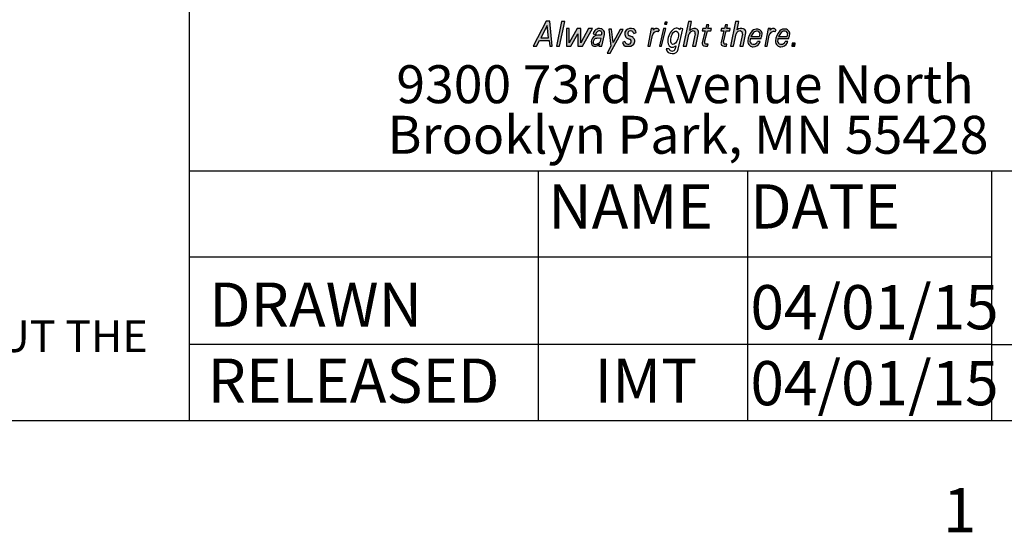
# Model space of a CAD drawing. Units: inches. Extents: x 2 to 195, y -7 to 151.
# Drawn here: x 117 to 146, y 4 to 19 of the extents above; entities that cross this region are included whole.
import ezdxf

# ---------------------------------------------------------------- set-up
doc = ezdxf.new("R2010")
doc.units = ezdxf.units.IN
doc.header["$MEASUREMENT"] = 0
doc.linetypes.add('SLD-Solid', pattern=[0])
doc.layers.add('BABCOCK', color=7, linetype='SLD-Solid')
doc.layers.add('FORMAT', color=7, linetype='SLD-Solid')
doc.styles.add('SLDTEXTSTYLE0', font='TXT', dxfattribs={"width": 0.75})
doc.styles.add('SLDTEXTSTYLE1', font='TXT', dxfattribs={"width": 0.605})

# ---------------------------------------------------------------- blocks, each defined once
blk = doc.blocks.new('SW_NOTE_12')
at = {"layer": 'FORMAT', "color": 0, "ltscale": 18, "char_height": 1.125, "attachment_point": 2, "style": 'SLDTEXTSTYLE1'}
for s, insert in [('9300 73rd Avenue North', (8.630859374999993, 1.450201207243462)), ('Brooklyn Park, MN 55428', (8.71887975978101, -0.04979877462874797))]:
    blk.add_mtext(s, dxfattribs=dict(at, insert=insert))
blk = doc.blocks.new('SW_NOTE_13')
at = {"layer": 'BABCOCK', "color": 0, "ltscale": 18, "insert": (0, 1.208501006036218), "char_height": 0.9375000000000001, "attachment_point": 1, "style": 'SLDTEXTSTYLE0'}
blk.add_mtext('PROPRIETARY AND CONFIDENTIAL: THE INFORMATION CONTAINED IN THIS DRAWING IS THE SOLE PROPERTY OF BABCOCK-DAVIS. ANY REPRODUCTION IN PART OR AS A WHOLE WITHOUT THE', dxfattribs=at)

msp = doc.modelspace()

# ---------------------------------------------------------------- hatches: boundary and pattern name
at = {"layer": 'BABCOCK', "ltscale": 18}
h = msp.add_hatch(dxfattribs=at)
h.set_pattern_fill('ACAD_ISO07W100', scale=18, angle=45.0000000000001, style=0)
h.set_pattern_definition([(45.0000000000001, (0, 0), (-63.63961030678939, 63.63961030678917), [9, -54])])
h.paths.add_polyline_path([(132.1207308786932, 18.35169316441655), (132.4107106311642, 18.35169316441655), (132.4280383951075, 18.17549371248044), (132.5009588227311, 18.17549371248044), (132.4280383951074, 18.91699385204528), (132.323866355645, 18.91699385204528), (131.9394740753844, 18.17549371248044), (132.0293894136058, 18.17549371248044)], flags=0)
h.paths.add_polyline_path([(132.3910057696755, 18.4224540747397), (132.1598048521045, 18.4224540747397), (132.3541398145301, 18.7973299740768)], flags=0)
h = msp.add_hatch(color=7, dxfattribs=at)
h.paths.add_polyline_path([(132.1207308786932, 18.35169316441655), (132.4107106311642, 18.35169316441655), (132.4280383951075, 18.17549371248044), (132.5009588227311, 18.17549371248044), (132.4280383951074, 18.91699385204528), (132.323866355645, 18.91699385204528), (131.9394740753844, 18.17549371248044), (132.0293894136058, 18.17549371248044)], flags=0)
h.paths.add_polyline_path([(132.3910057696755, 18.4224540747397), (132.1598048521045, 18.4224540747397), (132.3541398145301, 18.7973299740768)], flags=0)
for points in [[(132.8712526034267, 18.91542046580487), (132.7780305561348, 18.91542046580487), (132.6276040707317, 18.17549371248044), (132.7208261180238, 18.17549371248044)], [(135.8710821537058, 18.70450703984034), (135.806231926732, 18.70450703984034), (135.6834121505797, 18.17549371248044), (135.7482623775535, 18.17549371248044)], [(135.8998532091676, 18.82843066401831), (135.9145192575294, 18.89160074367631), (135.8496690305557, 18.89160074367631), (135.8350029821939, 18.82843066401831)], [(133.0547543823106, 18.17549371248044), (133.2603343142648, 18.54945145469352), (133.2603343142648, 18.17549371248044), (133.4028154552232, 18.17549371248044), (133.6915211731879, 18.70066043195451), (133.5780889080067, 18.70066043195451), (133.3453151651333, 18.27723610982375), (133.3453151651333, 18.70066043195451), (133.2399798655564, 18.70066043195451), (133.0072061226832, 18.27723610982377), (133.0072061226832, 18.70066043195451), (132.9224504657064, 18.70066043195451), (132.9224504657064, 18.17549371248044)], [(134.254878723538, 18.68062168046351), (134.1761308447499, 18.68062168046351), (134.2443913809639, 18.17549371248044), (134.1328542435946, 17.97260340277442), (134.2161378956921, 17.97260340277442), (134.6030584969992, 18.67642674343386), (134.5183262582636, 18.67642674343386), (134.3073154364086, 18.29259000522063)], [(139.7140629138125, 18.26365982376496), (139.6243653481426, 18.26365982376496), (139.6078611029896, 18.17549371248044), (139.6975586686595, 18.17549371248044)]]:
    msp.add_hatch(color=7, dxfattribs=at).paths.add_polyline_path(points, flags=0)
h = msp.add_hatch(color=7, dxfattribs=at)
edge = h.paths.add_edge_path(flags=0)
edge.add_arc((134.7710612477101, 18.34606071265902), 0.1152740187209262, 194.2077517987983, 238.671388785577)
edge.add_arc((134.7592035447453, 18.3265801381375), 0.09246836364831441, 238.6713887855869, 325.0901491000898)
edge.add_arc((134.7748588964266, 18.3156548115076), 0.07337771677011153, 325.0901491010094, 441.3780918344177)
edge.add_arc((134.8018165659356, 18.49344428123761), 0.1064438934218356, 235.8256145923078, 261.37809182961877, ccw=False)
edge.add_arc((135.1551956436097, 19.01392617196067), 0.7355529230092797, 232.5408560068983, 235.8256145862522, ccw=False)
edge.add_arc((134.794426819554, 18.54306826742964), 0.1423739359662057, 188.642168421428, 232.54085601127082, ccw=False)
edge.add_arc((134.8015846440165, 18.54415617569499), 0.1496139632748706, 134.7427355252066, 188.6421684218868, ccw=False)
edge.add_arc((134.8352015374031, 18.5102360313977), 0.1973703420123153, 66.76973911898659, 134.742735525128, ccw=False)
edge.add_arc((134.8629155942928, 18.57480356881418), 0.1271062983105912, 6.722476511828006, 66.7697391189883, ccw=False)
edge.add_line((134.9891480119478, 18.58968267507768), (134.9203592709941, 18.55609456200404))
edge.add_arc((134.8235551641858, 18.53120789562043), 0.09995189472256348, 14.41754300859369, 110.4980083625541)
edge.add_arc((134.8143736223928, 18.55576764717133), 0.07373201474685713, 110.498008365236, 187.1096919276648)
edge.add_arc((134.808369687074, 18.55501878611532), 0.06768155755820923, 187.1096919277934, 255.8592946901937)
edge.add_arc((134.7299692824367, 18.24382955476612), 0.2532317658718883, 48.46310254923458, 75.8592946900111, ccw=False)
edge.add_arc((131.7014524266155, 14.82515268270438), 4.820426298795006, 48.24057750455938, 48.46310254922679, ccw=False)
edge.add_arc((134.8299749819193, 18.32920592826799), 0.1229756575652673, -20.583566575930774, 48.24057750422179, ccw=False)
edge.add_arc((134.785599353037, 18.34587110626117), 0.1703773937807494, 270, 339.4164334237682, ccw=False)
edge.add_line((134.785599353037, 18.17549371248042), (134.7059249469247, 18.17549371248041))
edge.add_arc((134.7059249469262, 18.29135613592959), 0.1158624234491737, 183.2709445551905, 269.999999999241, ccw=False)
edge.add_line((134.5902512773007, 18.28474528705217), (134.6593132131171, 18.31776802532331))
h = msp.add_hatch(color=7, dxfattribs=at)
edge = h.paths.add_edge_path(flags=0)
edge.add_arc((135.6021247601618, 18.48394032653868), 0.1301895921593954, 69.38646023446078, 169.3972336803278)
edge.add_line((135.4741579643554, 18.50789505629436), (135.4119341326862, 18.17549371248044))
edge.add_line((135.4119341326862, 18.17549371248044), (135.3377116891035, 18.17549371248044))
edge.add_line((135.3377116891035, 18.17549371248044), (135.436896199621, 18.70533997390726))
edge.add_line((135.436896199621, 18.70533997390726), (135.5111186432037, 18.70533997390726))
edge.add_line((135.5111186432037, 18.70533997390726), (135.5022759819428, 18.65810224509558))
edge.add_arc((135.5917573049773, 18.59083521840549), 0.1119453440377616, 37.82836189646753, 143.0662132102334, ccw=False)
edge.add_line((135.6801775052786, 18.65949108654809), (135.6479596779858, 18.60579470772663))
h = msp.add_hatch(color=7, dxfattribs=at)
edge = h.paths.add_edge_path(flags=0)
edge.add_arc((136.6859208955068, 18.49668415472274), 0.1338218088943606, 95.71118574299341, 168.3652837693286)
edge.add_line((136.5548486919841, 18.52367218909874), (136.4831580326115, 18.17549371248044))
edge.add_line((136.4831580326115, 18.17549371248044), (136.390502389196, 18.17549371248044))
edge.add_line((136.390502389196, 18.17549371248044), (136.5419870125579, 18.91120581019005))
edge.add_line((136.5419870125579, 18.91120581019005), (136.6346426559734, 18.91120581019005))
edge.add_line((136.6346426559734, 18.91120581019005), (136.5801378545843, 18.64649351876899))
edge.add_arc((136.7321411592344, 18.4586786233223), 0.2416183759075326, 84.67035683039632, 128.984114646311, ccw=False)
edge.add_arc((136.7452074864102, 18.59874145037332), 0.1009473965713904, -11.634716229806315, 84.67035683039472, ccw=False)
edge.add_line((136.8440807404623, 18.57838324545033), (136.7611249628584, 18.17549371248195))
edge.add_line((136.7611249628584, 18.17549371248195), (136.6684693194429, 18.17549371248195))
edge.add_line((136.6684693194429, 18.17549371248195), (136.7453967144827, 18.54910533008407))
edge.add_arc((136.6793175037862, 18.56271117451093), 0.06746540660845116, 348.3652837693392, 455.7111857430022)
h = msp.add_hatch(color=7, dxfattribs=at)
edge = h.paths.add_edge_path(flags=0)
edge.add_arc((137.0707568202366, 18.28876230616012), 0.04925700207581339, 166.1303135614712, 269.9999999978519)
edge.add_line((137.0707568202348, 18.23950530408362), (137.1267891758132, 18.23950530408362))
edge.add_line((137.1267891758132, 18.23950530408362), (137.1109838445546, 18.17549371248044))
edge.add_line((137.1109838445546, 18.17549371248044), (137.0448271532251, 18.17549371248041))
edge.add_arc((137.0448271532251, 18.26845630133239), 0.09296258885197489, 166.1303135614847, 270, ccw=False)
edge.add_line((136.9545750333462, 18.29074077537658), (137.0399185951319, 18.63638220060894))
edge.add_line((137.0399185951319, 18.63638220060894), (136.9520466770125, 18.63638220060894))
edge.add_line((136.9520466770125, 18.63638220060894), (136.9678520082729, 18.70039379221348))
edge.add_line((136.9678520082729, 18.70039379221348), (137.0557239263923, 18.70039379221348))
edge.add_line((137.0557239263923, 18.70039379221348), (137.0834989770752, 18.81288274747945))
edge.add_line((137.0834989770752, 18.81288274747945), (137.1494329770752, 18.81288274747945))
edge.add_line((137.1494329770752, 18.81288274747945), (137.1216579263923, 18.70039379221348))
edge.add_line((137.1216579263923, 18.70039379221348), (137.2268262742774, 18.70039379221348))
edge.add_line((137.2268262742774, 18.70039379221348), (137.211020943017, 18.63638220060894))
edge.add_line((137.211020943017, 18.63638220060894), (137.1058525951319, 18.63638220060894))
edge.add_line((137.1058525951319, 18.63638220060894), (137.0229359827249, 18.30056992036057))
h = msp.add_hatch(color=7, dxfattribs=at)
edge = h.paths.add_edge_path(flags=0)
edge.add_arc((137.6021391657976, 18.26845630133239), 0.09296258885196533, 166.1303135614813, 270.0000000000008)
edge.add_line((137.6021391657976, 18.17549371248044), (137.6682958571271, 18.17549371248044))
edge.add_line((137.6682958571271, 18.17549371248044), (137.6841011883859, 18.2395053040843))
edge.add_line((137.6841011883859, 18.2395053040843), (137.6280688328075, 18.23950530408464))
edge.add_arc((137.6280688328092, 18.28876230616012), 0.04925700207548118, 166.1303135614784, 269.9999999980495, ccw=False)
edge.add_line((137.5802479952974, 18.30056992036057), (137.6631646077044, 18.63638220060894))
edge.add_line((137.6631646077044, 18.63638220060894), (137.7683329555895, 18.63638220060894))
edge.add_line((137.7683329555895, 18.63638220060894), (137.7841382868499, 18.70039379221348))
edge.add_line((137.7841382868499, 18.70039379221348), (137.6789699389648, 18.70039379221348))
edge.add_line((137.6789699389648, 18.70039379221348), (137.7067449896477, 18.81288274747945))
edge.add_line((137.7067449896477, 18.81288274747945), (137.6408109896478, 18.81288274747945))
edge.add_line((137.6408109896478, 18.81288274747945), (137.6130359389648, 18.70039379221348))
edge.add_line((137.6130359389648, 18.70039379221348), (137.5251640208454, 18.70039379221348))
edge.add_line((137.5251640208454, 18.70039379221348), (137.509358689585, 18.63638220060891))
edge.add_line((137.509358689585, 18.63638220060891), (137.5972306077045, 18.63638220060891))
edge.add_line((137.5972306077045, 18.63638220060891), (137.5118870459187, 18.29074077537658))
h = msp.add_hatch(color=7, dxfattribs=at)
edge = h.paths.add_edge_path(flags=0)
edge.add_arc((138.0639336408188, 18.52707795195601), 0.1039730331387835, 80.88832749797785, 168.3652837693138)
edge.add_line((137.9620969172456, 18.54804634130685), (137.8853875701573, 18.17549371248044))
edge.add_line((137.8853875701573, 18.17549371248044), (137.7927319267418, 18.17549371248044))
edge.add_line((137.7927319267418, 18.17549371248044), (137.9442165501037, 18.91120581019005))
edge.add_line((137.9442165501037, 18.91120581019005), (138.0368721935192, 18.91120581019005))
edge.add_line((138.0368721935192, 18.91120581019005), (137.9861612301361, 18.66491896985287))
edge.add_arc((138.110803283666, 18.50727360892647), 0.2009669160080015, 69.57593489814559, 128.3316031767299, ccw=False)
edge.add_arc((138.1438163683383, 18.59592912606269), 0.1063642496706245, -11.634716226881892, 69.57593490022248, ccw=False)
edge.add_line((138.2479951766792, 18.57447849668246), (138.1658433948215, 18.17549371248549))
edge.add_line((138.1658433948215, 18.17549371248549), (138.0731877514029, 18.17549371248549))
edge.add_line((138.0731877514029, 18.17549371248549), (138.1468914278514, 18.53344876566264))
edge.add_arc((138.0675747022459, 18.54978024143661), 0.08098061534546637, 348.3652837733588, 440.8883274979609)
h = msp.add_hatch(color=7, dxfattribs=at)
edge = h.paths.add_edge_path(flags=0)
edge.add_line((138.8074918454126, 18.17549371248044), (138.8817142889953, 18.17549371248044))
edge.add_line((138.8817142889953, 18.17549371248044), (138.9439381206643, 18.50789505629436))
edge.add_arc((139.0719049164708, 18.48394032653868), 0.1301895921593954, 69.38646023445989, 169.397233680327, ccw=False)
edge.add_line((139.1177398342947, 18.60579470772663), (139.1499576615876, 18.65949108654809))
edge.add_arc((139.0615374612864, 18.59083521840549), 0.1119453440377454, 37.82836189646834, 143.0662132102648)
edge.add_line((138.9720561382518, 18.65810224509552), (138.9808987995128, 18.70533997390726))
edge.add_line((138.9808987995128, 18.70533997390726), (138.90667635593, 18.70533997390726))
edge.add_line((138.90667635593, 18.70533997390726), (138.8074918454126, 18.17549371248044))
h = msp.add_hatch(color=7, dxfattribs=at)
edge = h.paths.add_edge_path(flags=0)
edge.add_arc((133.8579523508483, 18.3029488172534), 0.2003653113367043, 90, 163.0437830153681)
edge.add_arc((133.8623252928638, 18.31045272906916), 0.2025361793993284, 165.4357686467203, 209.8079811479226)
edge.add_arc((133.7765881991282, 18.31078768987328), 0.1352939773928042, 228.2993632976067, 331.1781919428432)
edge.add_line((133.8951223983518, 18.24556419768549), (133.879040647649, 18.17549371248044))
edge.add_line((133.879040647649, 18.17549371248044), (133.9728129416008, 18.17549371248044))
edge.add_line((133.9728129416008, 18.17549371248044), (134.052900626407, 18.52444719627915))
edge.add_arc((133.9117470129772, 18.55684310755811), 0.1448234706526071, 347.0740008752955, 437.4826255466905)
edge.add_arc((133.9026585306195, 18.51590636356281), 0.186756959900508, 77.48262554669982, 170.0692857517225)
edge.add_line((133.7186997466104, 18.54811393809372), (133.7950037901542, 18.53060153465743))
edge.add_arc((133.8984549267525, 18.52829191010582), 0.1034769154403184, 69.88593749932721, 178.7210410291645, ccw=False)
edge.add_arc((133.9293868387198, 18.58407861531852), 0.04163990449519145, -12.925999122164114, 83.58445520377762, ccw=False)
edge.add_line((133.9699715792734, 18.57476408470155), (133.9535732286907, 18.50331412859009))
edge.add_line((133.9535732286907, 18.50331412859009), (133.8579523508483, 18.50331412859009))
edge = h.paths.add_edge_path(flags=0)
edge.add_arc((133.7470359772569, 18.44685206565782), 0.2204810953031458, 306.91662806432856, 327.3864573039028, ccw=False)
edge.add_arc((133.7684590692374, 18.41833642548985), 0.1848147161177856, 271.4252796230046, 306.9166280643333, ccw=False)
edge.add_arc((133.7715604728407, 18.29368672221233), 0.06012643586865761, 172.8755440296505, 271.4252796229894, ccw=False)
edge.add_arc((133.8463940985017, 18.28433326234644), 0.1355423409619803, 137.2202843339089, 172.8755440296577, ccw=False)
edge.add_arc((133.8314772102325, 18.2981366461185), 0.1152187842064676, 88.75463573322492, 137.2202843339048, ccw=False)
edge.add_line((133.8339813747595, 18.41332821436045), (133.9517442403854, 18.41076815206424))
edge.add_line((133.9517442403854, 18.41076815206424), (133.9327527218364, 18.32801939267226))
h = msp.add_hatch(color=7, dxfattribs=at)
edge = h.paths.add_edge_path(flags=0)
edge.add_arc((138.4992436712683, 18.35280619213946), 0.1755810735007373, 332.6578958996099, 347.2666209599179)
edge.add_line((138.6705065568189, 18.31410557968234), (138.5891198561169, 18.31410557968234))
edge.add_arc((138.4922529512091, 18.34785361373838), 0.1025774198790798, 318.69684732321053, 340.7918719789352, ccw=False)
edge.add_arc((138.4662371256696, 18.37071161140439), 0.1372084931486465, 263.98334442883333, 318.6968473231627, ccw=False)
edge.add_arc((138.461570080379, 18.32643146715004), 0.09268307920412557, 178.4499331349723, 263.98334442932247, ccw=False)
edge.add_arc((138.7493470810195, 18.31864411425328), 0.380565424899086, 165.9619578026794, 178.4499331312155, ccw=False)
edge.add_line((138.3801472860851, 18.41095637806008), (138.6986110213175, 18.41095637806007))
edge.add_arc((137.5127871946484, 18.8260057565167), 1.256361466479061, 340.7094786103891, 344.93565042669)
edge.add_arc((138.5813885594593, 18.53838816955158), 0.1497302030460735, 344.9356504266921, 441.9242654420752)
edge.add_arc((138.5746842546248, 18.49113782393794), 0.197453812129241, 81.92426544149036, 134.330822602655)
edge.add_arc((138.7462267698592, 18.31554076009529), 0.4429353050428401, 134.3308226025088, 177.6821030532273)
edge.add_arc((138.4696595270655, 18.32673537721515), 0.1661415926160177, 177.6821030569371, 230.7958632192118)
edge.add_arc((138.4705272546372, 18.32779915950729), 0.1675143940961006, 230.7958632184649, 268.7347421522064)
edge.add_arc((138.4713975821153, 18.36720455443908), 0.2069293991024337, 268.734742152094, 332.6578958996455)
edge = h.paths.add_edge_path(flags=0)
edge.add_arc((138.7493470810195, 18.31864411425328), 0.3805653725323095, 135.3579930161379, 157.8081213913411, ccw=False)
edge.add_arc((138.5746842546248, 18.49113782393794), 0.1350838400195285, 81.92426544147781, 135.3579930159478, ccw=False)
edge.add_arc((138.5813885594593, 18.53838816955158), 0.08736023093634421, -15.064349573314416, 81.9242654424724, ccw=False)
edge.add_arc((137.5127871946484, 18.8260057565167), 1.193991494369356, 342.81976647843453, 344.9356504266887, ccw=False)
edge.add_arc((138.6329249579323, 18.4796886175039), 0.02153929086225695, 306.5588885441247, 342.8197664783893, ccw=False)
edge.add_line((138.6457548080098, 18.46238728813772), (138.3969724185761, 18.46238728813771))
h = msp.add_hatch(color=7, dxfattribs=at)
edge = h.paths.add_edge_path(flags=0)
edge.add_arc((139.320219965199, 18.35347338048873), 0.1755810460365747, 332.6578958984902, 347.2666174856491)
edge.add_line((139.4914828216139, 18.31477276370023), (139.4100961692033, 18.31477276370013))
edge.add_arc((139.3132292642937, 18.34852079775158), 0.1025774198794493, 318.6968473231942, 340.791871981713, ccw=False)
edge.add_arc((139.2872134387552, 18.37137879541852), 0.1372084931486326, 263.9833444288128, 318.69684732257986, ccw=False)
edge.add_arc((139.2825463934655, 18.32709865116443), 0.09268307920429479, 178.4499331343833, 263.9833444287151, ccw=False)
edge.add_arc((139.5703233409617, 18.31931129972616), 0.3805653717347189, 165.96193752573, 178.4499331341407, ccw=False)
edge.add_line((139.2011236302734, 18.41162368129666), (139.5195873830439, 18.41162368129604))
edge.add_arc((138.333763541675, 18.82667305877116), 1.256361480029299, 340.7094788741023, 344.9356504266927)
edge.add_arc((139.4023648549678, 18.53905548567239), 0.1497302699477847, 344.9356504266854, 441.9242654416975)
edge.add_arc((139.3956605481497, 18.49180512607253), 0.1974538931571151, 81.92426544147409, 134.3308329733886)
edge.add_arc((139.5672031071836, 18.31620808096801), 0.4429354032740945, 134.3308329721598, 177.6821146642663)
edge.add_arc((139.2906358380934, 18.32740264300395), 0.1661416668001895, 177.6821146645639, 230.7958632243839)
edge.add_arc((139.2915035301313, 18.32846638173228), 0.1675144120619658, 230.7958632232698, 268.7347421514925)
edge.add_arc((139.2923738570782, 18.36787175259215), 0.20692939299016, 268.7347421513723, 332.6578958996398)
edge = h.paths.add_edge_path(flags=0)
edge.add_arc((139.4539012684979, 18.48035582272055), 0.02153929002038956, 306.558883444925, 342.81976647841657, ccw=False)
edge.add_line((139.4667311165342, 18.46305449288878), (139.2179486988811, 18.46305449288878))
edge.add_arc((139.5703233409617, 18.31931129972616), 0.3805653609590975, 135.3579799437606, 157.8081175459774, ccw=False)
edge.add_arc((139.3956605533989, 18.49180504977649), 0.1350838277113535, 81.92425566338608, 135.3579799429983, ccw=False)
edge.add_arc((139.4023648637744, 18.53905537647753), 0.08736023657495359, -15.064349573311688, 81.9242556633559, ccw=False)
edge.add_arc((138.3337635045411, 18.82667296194139), 1.193991494231851, 342.8197664784356, 344.9356504266901, ccw=False)

# ---------------------------------------------------------------- linework, layer by layer
at = {"color": 8, "linetype": 'SLD-Solid', "lineweight": 0, "ltscale": 18, "true_color": 0x808080}
msp.add_line((191.338686, 7.057317073170674), (5.938685999999973, 7.057317073170651), dxfattribs=at)
at = {"layer": 'BABCOCK', "color": 196, "ltscale": 18, "true_color": 0x400080}
for p, q in [((132.323866355645, 18.91699385204527), (131.9394740753844, 18.17549371248044)), ((132.3541398145301, 18.7973299740768), (132.1598048521044, 18.4224540747397)), ((132.4280383951074, 18.91699385204527), (132.323866355645, 18.91699385204527)), ((132.3910057696755, 18.4224540747397), (132.3541398145301, 18.7973299740768)), ((132.5009588227311, 18.17549371248044), (132.4280383951074, 18.91699385204527)), ((132.7780305561348, 18.91542046580487), (132.6276040707317, 18.17549371248044)), ((132.7208261180238, 18.17549371248044), (132.8712526034267, 18.91542046580487)), ((132.8712526034267, 18.91542046580487), (132.7780305561348, 18.91542046580487)), ((135.436896199621, 18.70533997390726), (135.3377116891035, 18.17549371248044)), ((135.5111186432037, 18.70533997390726), (135.436896199621, 18.70533997390726)), ((135.5022759819428, 18.65810224509558), (135.5111186432037, 18.70533997390726)), ((135.806231926732, 18.70450703984034), (135.6834121505797, 18.17549371248044)), ((135.7482623775534, 18.17549371248044), (135.8710821537058, 18.70450703984034)), ((135.8710821537058, 18.70450703984034), (135.806231926732, 18.70450703984034)), ((135.8496690305557, 18.89160074367631), (135.8350029821938, 18.82843066401831)), ((135.8350029821938, 18.82843066401831), (135.8998532091676, 18.82843066401831)), ((135.9145192575294, 18.89160074367631), (135.8496690305557, 18.89160074367631)), ((135.8998532091676, 18.82843066401831), (135.9145192575294, 18.89160074367631)), ((136.3033254662884, 18.70997130234992), (136.2927189483758, 18.66496374275736)), ((136.3775639333197, 18.69247620513733), (136.3033254662884, 18.70997130234992)), ((136.5419870125579, 18.91120581019005), (136.390502389196, 18.17549371248044)), ((136.6346426559734, 18.91120581019005), (136.5419870125579, 18.91120581019005)), ((136.5801378545843, 18.64649351876899), (136.6346426559734, 18.91120581019005)), ((137.0834989770752, 18.81288274747945), (137.0557239263923, 18.70039379221347)), ((137.1494329770752, 18.81288274747945), (137.0834989770752, 18.81288274747945)), ((137.1216579263923, 18.70039379221347), (137.1494329770752, 18.81288274747945)), ((137.6408109896478, 18.81288274747945), (137.6130359389648, 18.70039379221347)), ((137.7067449896477, 18.81288274747945), (137.6408109896478, 18.81288274747945)), ((137.6789699389648, 18.70039379221347), (137.7067449896477, 18.81288274747945)), ((137.9442165501037, 18.91120581019005), (137.7927319267418, 18.17549371248044)), ((138.0368721935192, 18.91120581019005), (137.9442165501037, 18.91120581019005)), ((137.9861612301361, 18.66491896985286), (138.0368721935192, 18.91120581019005)), ((138.90667635593, 18.70533997390726), (138.8074918454125, 18.17549371248044)), ((138.9808987995127, 18.70533997390726), (138.90667635593, 18.70533997390726)), ((138.9720561382518, 18.65810224509552), (138.9808987995127, 18.70533997390726)), ((132.1598048521044, 18.4224540747397), (132.3910057696755, 18.4224540747397)), ((133.0072061226832, 18.70066043195451), (132.9224504657064, 18.70066043195451)), ((132.9224504657064, 18.70066043195451), (132.9224504657064, 18.17549371248044)), ((133.2399798655564, 18.70066043195451), (133.0072061226832, 18.27723610982377)), ((133.0072061226832, 18.27723610982377), (133.0072061226832, 18.70066043195451)), ((133.0547543823106, 18.17549371248044), (133.2603343142648, 18.54945145469352)), ((133.3453151651333, 18.70066043195451), (133.2399798655564, 18.70066043195451)), ((133.2603343142648, 18.54945145469352), (133.2603343142648, 18.17549371248044)), ((133.5780889080067, 18.70066043195451), (133.3453151651333, 18.27723610982374)), ((133.3453151651333, 18.27723610982374), (133.3453151651333, 18.70066043195451)), ((133.4028154552232, 18.17549371248044), (133.6915211731879, 18.70066043195451)), ((133.6915211731879, 18.70066043195451), (133.5780889080067, 18.70066043195451)), ((133.7186997466103, 18.54811393809372), (133.7950037901543, 18.53060153465743)), ((133.9517442403854, 18.41076815206424), (133.8339813747595, 18.41332821436045)), ((133.9535732286907, 18.50331412859009), (133.8579523508483, 18.50331412859009)), ((133.9699715792734, 18.57476408470155), (133.9535732286907, 18.50331412859009)), ((133.9728129416008, 18.17549371248044), (134.052900626407, 18.52444719627915)), ((134.1761308447499, 18.68062168046351), (134.2443913809638, 18.17549371248044)), ((134.254878723538, 18.68062168046351), (134.1761308447499, 18.68062168046351)), ((134.2161378956921, 17.97260340277442), (134.6030584969992, 18.67642674343386)), ((134.3073154364086, 18.29259000522063), (134.254878723538, 18.68062168046351)), ((134.5183262582636, 18.67642674343386), (134.3073154364086, 18.29259000522063)), ((134.6030584969992, 18.67642674343386), (134.5183262582636, 18.67642674343386)), ((134.9203592709941, 18.55609456200405), (134.9891480119478, 18.58968267507767)), ((135.4119341326862, 18.17549371248044), (135.4741579643554, 18.50789505629436)), ((135.6479596779858, 18.60579470772663), (135.6801775052786, 18.65949108654809)), ((136.2360275051608, 18.0918823743363), (136.3775639333197, 18.69247620513733)), ((136.4831580326115, 18.17549371248044), (136.5548486919841, 18.52367218909874)), ((136.7453967144827, 18.54910533008407), (136.6684693194429, 18.17549371248195)), ((136.7611249628584, 18.17549371248195), (136.8440807404623, 18.57838324545033)), ((136.9678520082729, 18.70039379221347), (136.9520466770125, 18.63638220060894)), ((136.9520466770125, 18.63638220060894), (137.0399185951319, 18.63638220060894)), ((137.0399185951319, 18.63638220060894), (136.9545750333462, 18.29074077537658)), ((137.0557239263923, 18.70039379221347), (136.9678520082729, 18.70039379221347)), ((137.0229359827249, 18.30056992036057), (137.1058525951319, 18.63638220060894)), ((137.1058525951319, 18.63638220060894), (137.211020943017, 18.63638220060894)), ((137.2268262742774, 18.70039379221347), (137.1216579263923, 18.70039379221347)), ((137.211020943017, 18.63638220060894), (137.2268262742774, 18.70039379221347)), ((137.5251640208454, 18.70039379221347), (137.509358689585, 18.63638220060891)), ((137.509358689585, 18.63638220060891), (137.5972306077045, 18.63638220060891)), ((137.5972306077045, 18.63638220060891), (137.5118870459187, 18.29074077537658)), ((137.6130359389648, 18.70039379221347), (137.5251640208454, 18.70039379221347)), ((137.5802479952974, 18.30056992036057), (137.6631646077044, 18.63638220060894)), ((137.6631646077044, 18.63638220060894), (137.7683329555895, 18.63638220060894)), ((137.7841382868499, 18.70039379221347), (137.6789699389648, 18.70039379221347)), ((137.7683329555895, 18.63638220060894), (137.7841382868499, 18.70039379221347)), ((137.8853875701573, 18.17549371248044), (137.9620969172456, 18.54804634130685)), ((138.1468914278513, 18.53344876566266), (138.0731877514029, 18.17549371248549)), ((138.1658433948214, 18.17549371248549), (138.2479951766792, 18.57447849668246)), ((138.396972418576, 18.46238728813771), (138.6457548080098, 18.46238728813771)), ((138.8817142889953, 18.17549371248044), (138.9439381206643, 18.50789505629436)), ((139.1177398342947, 18.60579470772663), (139.1499576615876, 18.65949108654809)), ((139.2179486988811, 18.46305449288878), (139.4667311165342, 18.46305449288878)), ((131.9394740753844, 18.17549371248044), (132.0293894136057, 18.17549371248044)), ((132.0293894136057, 18.17549371248044), (132.1207308786932, 18.35169316441655)), ((132.1207308786932, 18.35169316441655), (132.4107106311642, 18.35169316441655)), ((132.4107106311642, 18.35169316441655), (132.4280383951075, 18.17549371248044)), ((132.4280383951075, 18.17549371248044), (132.5009588227311, 18.17549371248044)), ((132.6276040707317, 18.17549371248044), (132.7208261180238, 18.17549371248044)), ((132.9224504657064, 18.17549371248044), (133.0547543823106, 18.17549371248044)), ((133.2603343142648, 18.17549371248044), (133.4028154552232, 18.17549371248044)), ((133.8951223983518, 18.24556419768549), (133.879040647649, 18.17549371248044)), ((133.879040647649, 18.17549371248044), (133.9728129416008, 18.17549371248044)), ((133.9327527218364, 18.32801939267226), (133.9517442403854, 18.41076815206424)), ((134.2443913809638, 18.17549371248044), (134.1328542435946, 17.97260340277442)), ((134.6593132131171, 18.31776802532331), (134.5902512773007, 18.28474528705217)), ((134.7059249469247, 18.17549371248042), (134.785599353037, 18.17549371248042)), ((135.3377116891035, 18.17549371248044), (135.4119341326862, 18.17549371248044)), ((135.6834121505797, 18.17549371248044), (135.7482623775534, 18.17549371248044)), ((136.1687879235337, 18.18735246543506), (136.1489602189655, 18.10321584281428)), ((136.390502389196, 18.17549371248044), (136.4831580326115, 18.17549371248044)), ((136.6684693194429, 18.17549371248195), (136.7611249628584, 18.17549371248195)), ((137.0448271532251, 18.17549371248044), (137.1109838445546, 18.17549371248044)), ((137.1267891758132, 18.23950530408362), (137.0707568202348, 18.23950530408362)), ((137.1109838445546, 18.17549371248044), (137.1267891758132, 18.23950530408362)), ((137.6021391657976, 18.17549371248044), (137.6682958571271, 18.17549371248044)), ((137.6841011883859, 18.2395053040843), (137.6280688328075, 18.2395053040843)), ((137.6682958571271, 18.17549371248044), (137.6841011883859, 18.2395053040843)), ((137.7927319267418, 18.17549371248044), (137.8853875701573, 18.17549371248044)), ((138.0731877514029, 18.17549371248549), (138.1658433948214, 18.17549371248549)), ((138.3801472860851, 18.41095637806008), (138.6986110213175, 18.41095637806008)), ((138.6705065568189, 18.31410557968234), (138.5891198561169, 18.31410557968234)), ((138.8074918454125, 18.17549371248044), (138.8817142889953, 18.17549371248044)), ((139.2011236302734, 18.41162368129666), (139.519587383044, 18.411623681296)), ((139.4914828216139, 18.31477276370023), (139.4100961692035, 18.31477276370006)), ((139.6243653481426, 18.26365982376496), (139.6078611029896, 18.17549371248044)), ((139.6078611029896, 18.17549371248044), (139.6975586686595, 18.17549371248044)), ((139.7140629138125, 18.26365982376496), (139.6243653481426, 18.26365982376496)), ((139.6975586686595, 18.17549371248044), (139.7140629138125, 18.26365982376496)), ((134.1328542435946, 17.97260340277442), (134.2161378956921, 17.97260340277442)), ((135.9724992327583, 18.10330948392913), (135.8836916255657, 18.1033094839277))]:
    msp.add_line(p, q, dxfattribs=at)
for centre, radius, start, end in [((134.8352015374031, 18.51023603139769), 0.1973703420123184, 66.76973911898904, 134.7427355251281), ((138.110803283666, 18.50727360892647), 0.2009669160080122, 69.5759348981443, 128.3316031767332), ((133.8579523508483, 18.3029488172534), 0.200365311336726, 90, 163.0437830153662), ((133.9026585306194, 18.51590636356281), 0.1867569599005109, 77.48262554669084, 170.0692857517236), ((133.8314772102325, 18.2981366461185), 0.1152187842064788, 88.75463573322581, 137.2202843339069), ((133.8984549267525, 18.52829191010582), 0.1034769154403281, 69.88593749925194, 178.721041029165), ((133.9293868387198, 18.58407861531852), 0.04163990449579099, 347.074000877824, 83.58445520379725), ((133.9117470129772, 18.55684310755811), 0.1448234706526052, 347.0740008752916, 77.48262554668915), ((134.8015846440165, 18.54415617569499), 0.1496139632748912, 134.7427355252074, 188.6421684218859), ((134.794426819554, 18.54306826742963), 0.1423739359662315, 188.6421684214257, 232.5408560112707), ((135.1551956436097, 19.01392617196066), 0.7355529230096775, 232.5408560069008, 235.8256145862546), ((134.8143736223928, 18.55576764717133), 0.07373201474685855, 110.498008365235, 187.109691927662), ((134.808369687074, 18.55501878611532), 0.06768155755830187, 187.1096919277964, 255.8592946901929), ((134.8235551641858, 18.53120789562043), 0.09995189472256068, 14.41754300859763, 110.4980083625541), ((134.7299692824367, 18.24382955476612), 0.2532317658718825, 48.4631025492349, 75.85929469001837), ((131.7014524266154, 14.82515268270438), 4.820426298795017, 48.24057750455992, 48.46310254922731), ((134.8299749819193, 18.32920592826799), 0.1229756575652687, 339.4164334240692, 48.24057750422041), ((134.8629155942928, 18.57480356881418), 0.1271062983105984, 6.72247651182724, 66.76973911899101), ((135.6021247601618, 18.48394032653868), 0.1301895921594044, 69.38646023444906, 169.3972336803278), ((135.5917573049773, 18.59083521840549), 0.1119453440377579, 37.82836189646834, 143.0662132102342), ((136.6859208955068, 18.49668415472274), 0.133821808894376, 95.71118574299325, 168.36528376933), ((136.7321411592344, 18.4586786233223), 0.2416183759075482, 84.67035683039691, 128.9841146463164), ((136.6793175037861, 18.56271117451093), 0.06746540660845583, 348.365283769347, 95.71118574297672), ((136.7452074864102, 18.59874145037332), 0.1009473965713833, 348.3652837701901, 84.6703568303951), ((138.0639336408187, 18.52707795195601), 0.1039730331387756, 80.88832749795591, 168.3652837693107), ((138.0675747022459, 18.54978024143661), 0.08098061534557288, 348.3652837733614, 80.88832749795183), ((138.1438163683383, 18.59592912606269), 0.1063642496713143, 348.3652837731209, 69.57593490020489), ((138.7462267698592, 18.31554076009528), 0.4429353050429224, 134.3308226025121, 177.6821030532268), ((138.7493470810195, 18.31864411425328), 0.38056537253256, 135.3579930161387, 157.808121391344), ((138.5746842546248, 18.49113782393794), 0.1974538121292525, 81.9242654414905, 134.3308226026633), ((138.5746842546248, 18.49113782393794), 0.1350838400195256, 81.92426544147858, 135.3579930159486), ((138.5813885594592, 18.53838816955157), 0.08736023093638279, 344.9356504266962, 81.92426544245507), ((138.5813885594592, 18.53838816955157), 0.1497302030460993, 344.9356504266975, 81.92426544206404), ((138.6329249579323, 18.4796886175039), 0.02153929086227372, 306.558888544103, 342.8197664783721), ((137.5127871946484, 18.82600575651669), 1.193991494369337, 342.8197664784352, 344.9356504266898), ((137.5127871946484, 18.82600575651669), 1.256361466479072, 340.7094786103895, 344.9356504266904), ((139.0719049164708, 18.48394032653868), 0.1301895921594044, 69.38646023446078, 169.3972336803278), ((139.0615374612864, 18.59083521840549), 0.1119453440377427, 37.82836189647726, 143.0662132102648), ((139.5672031071836, 18.31620808096801), 0.442935403274085, 134.3308329721602, 177.6821146642663), ((139.5703233409617, 18.31931129972616), 0.380565360959218, 135.3579799437612, 157.8081175459777), ((139.3956605481497, 18.49180512607253), 0.197453893157116, 81.92426544147409, 134.3308329733893), ((139.3956605533989, 18.49180504977649), 0.1350838277114754, 81.92425566339405, 135.3579799429995), ((139.4023648637744, 18.53905537647753), 0.08736023657495838, 344.9356504266828, 81.92425566336787), ((139.4023648549677, 18.53905548567239), 0.1497302699478091, 344.9356504266909, 81.92426544168593), ((139.4539012684979, 18.48035582272055), 0.02153929002038102, 306.5588834449259, 342.8197664784084), ((138.3337635045411, 18.82667296194138), 1.193991494231885, 342.8197664784368, 344.9356504266909), ((138.333763541675, 18.82667305877115), 1.256361480029418, 340.7094788741025, 344.9356504266936), ((133.8623252928638, 18.31045272906915), 0.2025361793993395, 165.4357686467184, 209.8079811479269), ((133.7765881991282, 18.31078768987327), 0.1352939773928269, 228.2993632976117, 331.1781919428445), ((133.7715604728407, 18.29368672221233), 0.06012643586866814, 172.8755440296546, 271.4252796229904), ((133.8463940985017, 18.28433326234644), 0.1355423409619993, 137.2202843339109, 172.87554402966), ((133.7684590692374, 18.41833642548985), 0.1848147161177982, 271.4252796230055, 306.9166280643321), ((133.7470359772569, 18.44685206565781), 0.2204810953031618, 306.9166280643277, 327.3864573039036), ((134.7059249469262, 18.29135613592959), 0.1158624234491971, 183.2709445551905, 269.9999999992419), ((134.7710612477101, 18.34606071265902), 0.1152740187209398, 194.2077517987983, 238.6713887855695), ((134.7592035447453, 18.32658013813749), 0.09246836364833609, 238.6713887855764, 325.0901491000835), ((134.8018165659356, 18.49344428123761), 0.1064438934222455, 235.8256145923068, 261.3780918296065), ((134.785599353037, 18.34587110626117), 0.1703773937807749, 270.0000000000008, 339.4164334237723), ((134.7748588964266, 18.3156548115076), 0.07337771677028303, 325.0901491009992, 81.37809183443535), ((137.0448271532251, 18.26845630133239), 0.09296258885200223, 166.1303135614855, 270.0000000000008), ((137.0707568202366, 18.28876230616012), 0.04925700207649797, 166.1303135614752, 269.9999999978519), ((137.6021391657976, 18.26845630133239), 0.09296258885194705, 166.1303135614772, 270.0000000000008), ((137.6280688328092, 18.28876230616012), 0.04925700207581585, 166.1303135614752, 269.9999999980502), ((138.4696595270655, 18.32673537721515), 0.166141592616032, 177.6821030569371, 230.7958632192118), ((138.4705272546372, 18.32779915950729), 0.1675143940961061, 230.7958632184641, 268.7347421521966), ((138.461570080379, 18.32643146715004), 0.09268307920413296, 178.449933134969, 263.9833444293231), ((138.7493470810195, 18.31864411425328), 0.3805654248992275, 165.9619578026814, 178.4499331312158), ((138.4662371256696, 18.37071161140439), 0.1372084931486454, 263.9833444288341, 318.6968473231545), ((138.4713975821153, 18.36720455443908), 0.2069293991024508, 268.7347421520861, 332.6578958996445), ((138.4922529512091, 18.34785361373838), 0.102577419879085, 318.6968473231993, 340.7918719789361), ((138.4992436712683, 18.35280619213946), 0.1755810735007636, 332.6578958996132, 347.2666209599179), ((139.2906358380934, 18.32740264300395), 0.1661416668001968, 177.6821146645639, 230.795863224376), ((139.2915035301312, 18.32846638173228), 0.1675144120623209, 230.7958632232694, 268.7347421515023), ((139.2825463934655, 18.32709865116443), 0.09268307920447938, 178.4499331343841, 263.9833444287278), ((139.5703233409617, 18.31931129972616), 0.3805653717347115, 165.9619375257303, 178.4499331341409), ((139.2872134387552, 18.37137879541852), 0.1372084931486343, 263.9833444288217, 318.6968473225807), ((139.2923738570782, 18.36787175259215), 0.2069293929901663, 268.7347421513723, 332.6578958996398), ((139.3132292642936, 18.34852079775158), 0.102577419879666, 318.6968473232055, 340.79187198172), ((139.320219965199, 18.35347338048872), 0.1755810460368744, 332.6578958984954, 347.2666174856522), ((136.0427189009495, 18.12140240749332), 0.1600532042763326, 186.4907716412253, 276.4907716347006), ((136.0607407334099, 18.12400571816544), 0.09063606649018707, 193.199616642565, 346.7395739934902), ((136.0836660437141, 18.11473659355453), 0.1540659932309849, 261.4692343900066, 351.4692343896016)]:
    msp.add_arc(centre, radius, start, end, dxfattribs=at)
msp.add_ellipse((136.1308340487587, 18.43027564147835), major_axis=(0.1131235646107314, 0.2724070062899884), ratio=0.6183906330245844, start_param=5.950909074860636, end_param=10.20430013519201, dxfattribs=at)
msp.add_ellipse((136.1308340487587, 18.43027564147835), major_axis=(0.06145545763564542, 0.1968850772400117), ratio=0.4999543309483115, dxfattribs=at)
at = {"layer": 'FORMAT', "color": 8, "ltscale": 18, "true_color": 0x808080}
for p, q in [((121.7291616418301, 14.4840050255765), (121.7291616418301, 24.7668885188229)), ((121.7291616418301, 7.057317073170665), (121.7291616418301, 14.4840050255765)), ((121.7291616418301, 14.4840050255765), (191.338686, 14.4840050255765)), ((132.0788370277018, 14.4840050255765), (132.0788370277018, 7.057317073170667)), ((138.3003816009759, 14.4840050255765), (138.3003816009759, 7.057317073170667)), ((145.5380906722311, 14.4840050255765), (145.5380906722311, 7.057317073170667)), ((145.5380906722311, 11.91313023889442), (121.7291616418301, 11.91313023889442)), ((145.5380906722311, 9.325862942860613), (121.7291616418301, 9.325862942860612)), ((145.5380906722311, 9.325862942860613), (191.338686, 9.32586294286072))]:
    msp.add_line(p, q, dxfattribs=at)
at = {"layer": 'FORMAT', "ltscale": 18}
msp.add_line((191.338686, 7.057317073170675), (5.938685999999973, 7.057317073170675), dxfattribs=at)

# ---------------------------------------------------------------- block references
at = {"layer": 'BABCOCK', "ltscale": 18}
msp.add_blockref('SW_NOTE_13', (6.8474457753099, 8.83036846135409), dxfattribs=at)
at = {"layer": 'FORMAT', "ltscale": 18}
msp.add_blockref('SW_NOTE_12', (127.8113192728279, 16.1624945060207), dxfattribs=at)

# ---------------------------------------------------------------- texts
at = {"layer": 'FORMAT', "ltscale": 18, "char_height": 1.3125, "style": 'SLDTEXTSTYLE1'}
for s, insert, attachment_point in [('NAME', (132.3779861586411, 14.07979166148244), 1), ('DATE', (138.3745022252215, 14.0797916614824), 1), ('DRAWN', (122.3172812452002, 11.16402665024437), 1), ('04/01/15', (142.0670246466597, 11.08840905215462), 2), ('RELEASED', (122.2735871419496, 8.909602286029333), 1), ('IMT', (135.2811575899082, 8.909602286029275), 2), ('04/01/15', (142.0670246466597, 8.833984687939735), 2), ('1', (144.0964730189183, 5.064109388342072), 1)]:
    msp.add_mtext(s, dxfattribs=dict(at, insert=insert, attachment_point=attachment_point))

doc.saveas('drawing.dxf')
